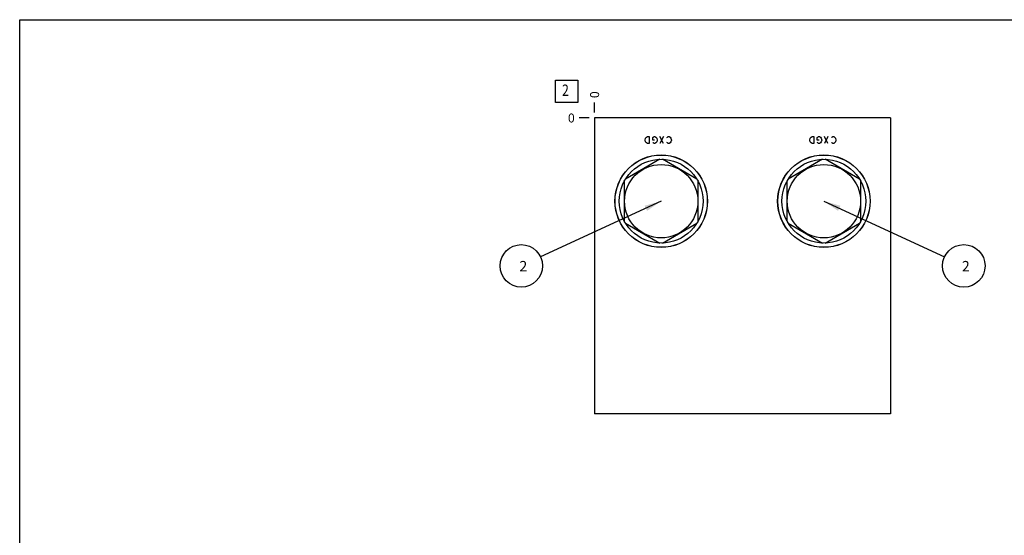
# Model space of a CAD drawing. Units: inches. Extents: x 0.3 to 21.7, y 0.3 to 16.7.
# Drawn here: x 0.3 to 11.2, y 11 to 16.7 of the extents above; entities that cross this region are included whole.
import ezdxf

# ---------------------------------------------------------------- set-up
doc = ezdxf.new("R2010")
doc.units = ezdxf.units.IN
doc.header["$LTSCALE"] = 1.21
doc.header["$MEASUREMENT"] = 0
doc.layers.get('0').update_dxf_attribs({"linetype": 'CONTINUOUS'})
doc.styles.get("Standard").update_dxf_attribs({"font": 'txt', "width": 0.8})
doc.dimstyles.new('DIMSTYLE_2', dxfattribs={"dimtxt": 0.1, "dimasz": 0.1875, "dimexe": 0.125, "dimexo": 0.0625, "dimgap": 0.025, "dimtad": 0, "dimtih": 1, "dimtoh": 1, "dimdec": 0, "dimlfac": 1.5226, "dimzin": 4, "dimdsep": 46, "dimtxsty": 'Standard', "dimblk": '_FILLED', "dimblk1": '_FILLED', "dimblk2": '_FILLED', "dimcen": 0.09, "dimadec": 0, "dimazin": 0, "dimtfac": 1, "dimtdec": 0, "dimtofl": 0, "dimtmove": 0, "dimatfit": 3, "dimldrblk": '_FILLED', "dimfxl": 1, "dimtolj": 1, "dimtzin": 4, "dimarcsym": 0})
doc.dimstyles.get("Standard").update_dxf_attribs({"dimtxt": 0.1, "dimasz": 0.1875, "dimexe": 0.125, "dimexo": 0.0625, "dimgap": 0.09, "dimtad": 0, "dimtih": 1, "dimtoh": 1, "dimdec": 3, "dimzin": 4, "dimdsep": 46, "dimtxsty": 'Standard', "dimblk": '_FILLED', "dimblk1": '_FILLED', "dimblk2": '_FILLED', "dimcen": 0.09, "dimadec": 0, "dimazin": 0, "dimtp": 0.001, "dimtm": 0.001, "dimtfac": 1, "dimtdec": 3, "dimtofl": 0, "dimtmove": 0, "dimatfit": 3, "dimldrblk": '_FILLED', "dimfxl": 1, "dimtolj": 1, "dimtzin": 4, "dimarcsym": 0})

# ---------------------------------------------------------------- blocks, each defined once
blk = doc.blocks.new('*D17')
at = {"color": 2, "linetype": 'Continuous'}
blk.add_line((6.683, 15.67), (6.683, 15.778), dxfattribs=at)
at = {"color": 2, "linetype": 'Continuous', "insert": (6.633, 15.828), "char_height": 0.1, "width": 0.08, "attachment_point": 1, "rotation": 90, "line_spacing_factor": 0.9}
blk.add_mtext('0', dxfattribs=at)
blk = doc.blocks.new('_FILLED')
at = {"color": 0, "linetype": 'ByBlock'}
blk.add_solid([(0, 0), (-1, 0.167), (-1, -0.167)], dxfattribs=at)
blk = doc.blocks.new('*D18')
at = {"color": 2, "linetype": 'Continuous'}
blk.add_line((6.621, 15.608), (6.513, 15.608), dxfattribs=at)
at = {"color": 2, "linetype": 'Continuous', "insert": (6.463, 15.658), "char_height": 0.1, "width": 0.08, "attachment_point": 3, "line_spacing_factor": 0.9}
blk.add_mtext('0', dxfattribs=at)
blk = doc.blocks.new('SUN_FACENUMBER_BL4', base_point=(6.373, 15.904))
at = {"color": 2, "linetype": 'Continuous'}
for p, q in [((6.248, 16.029), (6.498, 16.029)), ((6.248, 15.779), (6.248, 16.029)), ((6.498, 16.029), (6.498, 15.779)), ((6.498, 15.779), (6.248, 15.779))]:
    blk.add_line(p, q, dxfattribs=at)
at = {"color": 2, "linetype": 'Continuous', "width": 0.8}
blk.add_text('2', height=0.125, dxfattribs=at).set_placement((6.321, 15.854))
blk = doc.blocks.new('SUN_NBOMBALLOON_BL5', base_point=(10.781, 13.966))
at = {"color": 2, "linetype": 'Continuous'}
blk.add_circle((10.781, 13.966), 0.236, dxfattribs=at)
at = {"color": 2, "linetype": 'Continuous', "insert": (10.76, 14.021), "char_height": 0.115, "width": 0.092, "attachment_point": 1, "line_spacing_factor": 0.9}
blk.add_mtext('2', dxfattribs=at)
blk = doc.blocks.new('SUN_NBOMBALLOON_BL6', base_point=(5.869, 13.966))
at = {"color": 2, "linetype": 'Continuous'}
blk.add_circle((5.869, 13.966), 0.236, dxfattribs=at)
at = {"color": 2, "linetype": 'Continuous', "insert": (5.848, 14.021), "char_height": 0.115, "width": 0.092, "attachment_point": 1, "line_spacing_factor": 0.9}
blk.add_mtext('2', dxfattribs=at)

msp = doc.modelspace()

# ---------------------------------------------------------------- linework, layer by layer
at = {"color": 7, "linetype": 'Continuous'}
for p, q in [((0.3013, 0.3013), (0.3013, 16.6988)), ((0.3013, 16.6988), (21.6988, 16.6988)), ((6.6834, 15.6078), (6.6834, 12.3239)), ((9.9672, 15.6078), (6.6834, 15.6078)), ((9.9672, 15.6078), (9.9672, 12.3239)), ((7.4074, 15.1498), (7.0266, 14.9299)), ((7.8179, 14.9299), (7.4371, 15.1498)), ((9.2135, 15.1498), (8.8327, 14.9299)), ((9.624, 14.9299), (9.2432, 15.1498)), ((7.0118, 14.9042), (7.0118, 14.4645)), ((7.8327, 14.4645), (7.8327, 14.9042)), ((8.8179, 14.9042), (8.8179, 14.4645)), ((9.6389, 14.4645), (9.6389, 14.9042)), ((7.0266, 14.4388), (7.4074, 14.2189)), ((7.4371, 14.2189), (7.8179, 14.4388)), ((8.8327, 14.4388), (9.2135, 14.2189)), ((9.2432, 14.2189), (9.624, 14.4388)), ((9.9672, 12.3239), (6.6834, 12.3239))]:
    msp.add_line(p, q, dxfattribs=at)
at = {"color": 4, "linetype": 'Continuous'}
for p, q in [((7.2446, 15.3634), (7.2495, 15.3831)), ((7.2495, 15.3437), (7.2446, 15.3634)), ((7.2495, 15.3831), (7.2594, 15.3963)), ((7.2594, 15.3306), (7.2495, 15.3437)), ((7.2594, 15.3963), (7.2692, 15.4028)), ((7.2692, 15.324), (7.2594, 15.3306)), ((7.2692, 15.4028), (7.2889, 15.4028)), ((7.2889, 15.324), (7.2692, 15.324)), ((7.2889, 15.4028), (7.2889, 15.324)), ((7.3283, 15.3897), (7.3333, 15.3963)), ((7.3283, 15.3634), (7.3283, 15.3897)), ((7.348, 15.3634), (7.3283, 15.3634)), ((7.3333, 15.3306), (7.3283, 15.3372)), ((7.3333, 15.3963), (7.3431, 15.4028)), ((7.3431, 15.324), (7.3333, 15.3306)), ((7.3431, 15.4028), (7.353, 15.4028)), ((7.353, 15.324), (7.3431, 15.324)), ((7.353, 15.4028), (7.3628, 15.3963)), ((7.3628, 15.3306), (7.353, 15.324)), ((7.3628, 15.3963), (7.3727, 15.3831)), ((7.3727, 15.3437), (7.3628, 15.3306)), ((7.3727, 15.3831), (7.3776, 15.3634)), ((7.3776, 15.3634), (7.3727, 15.3437)), ((7.4466, 15.4028), (7.4071, 15.324)), ((7.4466, 15.324), (7.4071, 15.4028)), ((7.486, 15.3897), (7.4909, 15.3963)), ((7.4909, 15.3306), (7.486, 15.3372)), ((7.4909, 15.3963), (7.5007, 15.4028)), ((7.5007, 15.324), (7.4909, 15.3306)), ((7.5007, 15.4028), (7.5106, 15.4028)), ((7.5106, 15.324), (7.5007, 15.324)), ((7.5106, 15.4028), (7.5204, 15.3963)), ((7.5204, 15.3306), (7.5106, 15.324)), ((7.5204, 15.3963), (7.5303, 15.3831)), ((7.5303, 15.3437), (7.5204, 15.3306)), ((7.5303, 15.3831), (7.5352, 15.3634)), ((7.5352, 15.3634), (7.5303, 15.3437)), ((9.0717, 15.3634), (9.0767, 15.3831)), ((9.0767, 15.3437), (9.0717, 15.3634)), ((9.0767, 15.3831), (9.0865, 15.3963)), ((9.0865, 15.3306), (9.0767, 15.3437)), ((9.0865, 15.3963), (9.0964, 15.4028)), ((9.0964, 15.324), (9.0865, 15.3306)), ((9.0964, 15.4028), (9.1161, 15.4028)), ((9.1161, 15.324), (9.0964, 15.324)), ((9.1161, 15.4028), (9.1161, 15.324)), ((9.1555, 15.3897), (9.1604, 15.3963)), ((9.1555, 15.3634), (9.1555, 15.3897)), ((9.1752, 15.3634), (9.1555, 15.3634)), ((9.1604, 15.3306), (9.1555, 15.3372)), ((9.1604, 15.3963), (9.1702, 15.4028)), ((9.1702, 15.324), (9.1604, 15.3306)), ((9.1702, 15.4028), (9.1801, 15.4028)), ((9.1801, 15.324), (9.1702, 15.324)), ((9.1801, 15.4028), (9.19, 15.3963)), ((9.19, 15.3306), (9.1801, 15.324)), ((9.19, 15.3963), (9.1998, 15.3831)), ((9.1998, 15.3437), (9.19, 15.3306)), ((9.1998, 15.3831), (9.2047, 15.3634)), ((9.2047, 15.3634), (9.1998, 15.3437)), ((9.2737, 15.4028), (9.2343, 15.324)), ((9.2737, 15.324), (9.2343, 15.4028)), ((9.3131, 15.3897), (9.318, 15.3963)), ((9.318, 15.3306), (9.3131, 15.3372)), ((9.318, 15.3963), (9.3279, 15.4028)), ((9.3279, 15.324), (9.318, 15.3306)), ((9.3279, 15.4028), (9.3377, 15.4028)), ((9.3377, 15.324), (9.3279, 15.324)), ((9.3377, 15.4028), (9.3476, 15.3963)), ((9.3476, 15.3306), (9.3377, 15.324)), ((9.3476, 15.3963), (9.3574, 15.3831)), ((9.3574, 15.3437), (9.3476, 15.3306)), ((9.3574, 15.3831), (9.3624, 15.3634)), ((9.3624, 15.3634), (9.3574, 15.3437))]:
    msp.add_line(p, q, dxfattribs=at)
at = {"color": 7, "linetype": 'Continuous'}
for centre, radius in [((7.4223, 14.6843), 0.5136), ((7.4223, 14.6843), 0.512), ((9.2284, 14.6843), 0.5136), ((9.2284, 14.6843), 0.512), ((7.4223, 14.6843), 0.4657), ((7.4223, 14.6843), 0.4072), ((9.2284, 14.6843), 0.4657), ((9.2284, 14.6843), 0.4072)]:
    msp.add_circle(centre, radius, dxfattribs=at)

# ---------------------------------------------------------------- block references
at = {"color": 2, "linetype": 'Continuous'}
for name, p in [('SUN_FACENUMBER_BL4', (6.3732, 15.9036)), ('SUN_NBOMBALLOON_BL6', (5.8694, 13.9658)), ('SUN_NBOMBALLOON_BL5', (10.7812, 13.9658))]:
    msp.add_blockref(name, p, dxfattribs=at)

# ---------------------------------------------------------------- dimensions: what is measured, and where the dimension line sits
for feature_location, offset, dtype, picture, middle in [((6.6833847437, 15.6702610896), (0, 0.1075), 1, '*D17', (6.6833846029, 15.8677612946)), ((6.6208847437, 15.6077610896), (-0.1075, 0), 0, '*D18', (6.4233850098, 15.6077610474))]:
    dim = msp.add_ordinate_dim(feature_location=feature_location, offset=offset, dtype=dtype, origin=(6.6833847437, 15.6077610896), dimstyle='DIMSTYLE_2', dxfattribs=at)
    dim.commit()
    dim.dimension.update_dxf_attribs({"geometry": picture, "text_midpoint": middle})

# ---------------------------------------------------------------- leaders
for points in [[(7.4223, 14.6843), (6.0835, 14.0649)], [(9.2284, 14.6843), (10.5671, 14.0649)]]:
    msp.add_leader(points, dimstyle='Standard', override={"dimtad": 0}, dxfattribs=at)

doc.saveas('drawing.dxf')
